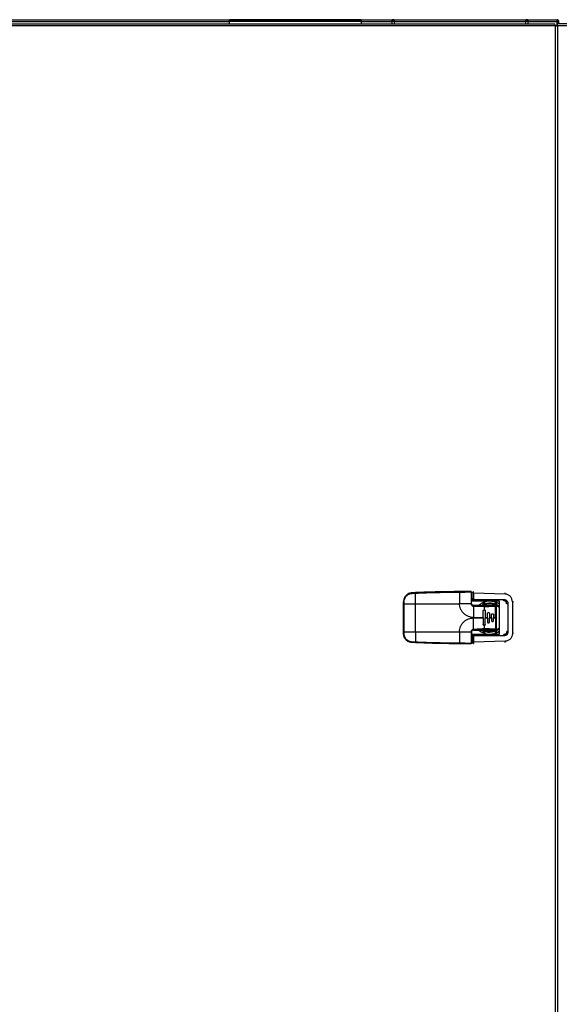
# Model space of a CAD drawing. Extents: x 3 to 267, y -6 to 207.
# Drawn here: x 117 to 133, y 99 to 129 of the extents above; entities that cross this region are included whole.
import ezdxf

# ---------------------------------------------------------------- set-up
doc = ezdxf.new("R2010")
doc.units = 0
doc.header["$MEASUREMENT"] = 0
doc.layers.get('0').update_dxf_attribs({"linetype": 'CONTINUOUS'})

msp = doc.modelspace()

# ---------------------------------------------------------------- linework, layer by layer
at = {"color": 7, "linetype": 'Continuous'}
for p, q in [((104.918, 128.538, 0), (132.82, 128.538, 0)), ((104.924, 128.587, 0), (132.814, 128.587, 0)), ((106.431, 128.712, 0), (122.931, 128.712, 0)), ((106.431, 128.654, 0), (122.931, 128.654, 0)), ((122.931, 128.654, 0), (122.931, 128.712, 0)), ((126.931, 128.712, 0), (122.931, 128.712, 0)), ((126.931, 128.664, 0), (122.931, 128.664, 0)), ((122.931, 128.587, 0), (122.931, 128.654, 0)), ((126.931, 128.654, 0), (122.931, 128.654, 0)), ((126.931, 128.712, 0), (127.871, 128.712, 0)), ((126.931, 128.712, 0), (126.931, 128.654, 0)), ((126.931, 128.654, 0), (127.871, 128.654, 0)), ((126.931, 128.654, 0), (126.931, 128.587, 0)), ((127.871, 128.654, 0), (127.871, 128.712, 0)), ((127.931, 128.712, 0), (127.871, 128.712, 0)), ((127.931, 128.664, 0), (127.871, 128.664, 0)), ((127.871, 128.587, 0), (127.871, 128.654, 0)), ((127.931, 128.654, 0), (127.871, 128.654, 0)), ((127.931, 128.712, 0), (127.931, 128.654, 0)), ((127.931, 128.712, 0), (131.931, 128.712, 0)), ((127.931, 128.654, 0), (127.931, 128.587, 0)), ((127.931, 128.654, 0), (131.931, 128.654, 0)), ((131.931, 128.654, 0), (131.931, 128.712, 0)), ((131.991, 128.712, 0), (131.931, 128.712, 0)), ((131.991, 128.664, 0), (131.931, 128.664, 0)), ((131.931, 128.587, 0), (131.931, 128.654, 0)), ((131.991, 128.654, 0), (131.931, 128.654, 0)), ((131.991, 128.712, 0), (131.991, 128.654, 0)), ((131.991, 128.712, 0), (132.873, 128.712, 0)), ((131.991, 128.654, 0), (132.876, 128.654, 0)), ((131.991, 128.654, 0), (131.991, 128.587, 0)), ((132.82, 128.538, 0), (132.814, 128.587, 0)), ((132.819, 128.54, 0), (132.883, 128.54, 0)), ((132.82, 128.538, 0), (132.82, 52.757, 0)), ((132.869, 128.532, 0), (132.82, 128.538, 0)), ((132.865, 128.533, 0), (132.877, 128.533, 0)), ((132.876, 128.654, 0), (132.876, 128.54, 0)), ((132.931, 128.654, 0), (132.883, 128.654, 0)), ((132.883, 128.54, 0), (132.883, 128.654, 0)), ((153.817, 128.587, 0), (132.883, 128.587, 0)), ((132.883, 128.587, 0), (132.883, 128.539, 0)), ((132.883, 128.539, 0), (132.883, 128.53, 0)), ((132.887, 128.529, 0), (132.887, 52.765, 0)), ((153.817, 128.529, 0), (132.887, 128.529, 0)), ((132.931, 128.587, 0), (132.931, 128.654, 0)), ((128.579, 111.321, 0), (128.476, 111.317, 0)), ((128.476, 111.299, 0), (128.58, 111.304, 0)), ((128.58, 110.985, 0), (128.58, 111.304, 0)), ((129.914, 111.352, 0), (129.914, 111.334, 0)), ((129.914, 111.334, 0), (129.914, 110.993, 0)), ((130.322, 111.308, 0), (130.322, 111.112, 0)), ((130.342, 111.308, 0), (130.322, 111.308, 0)), ((130.342, 111.308, 0), (130.342, 111.112, 0)), ((131.298, 111.278, 0), (130.342, 111.308, 0)), ((128.214, 110.985, 0), (128.214, 111.041, 0)), ((128.214, 110.135, 0), (128.214, 110.985, 0)), ((128.214, 110.985, 0), (128.231, 110.985, 0)), ((128.231, 110.985, 0), (128.231, 111.042, 0)), ((128.231, 110.135, 0), (128.231, 110.985, 0)), ((128.231, 110.985, 0), (128.58, 110.985, 0)), ((128.58, 110.985, 0), (129.914, 110.985, 0)), ((128.58, 110.135, 0), (128.58, 110.985, 0)), ((129.914, 110.985, 0), (129.914, 110.993, 0)), ((129.914, 110.993, 0), (130.263, 110.993, 0)), ((130.281, 111.147, 0), (130.322, 111.147, 0)), ((130.281, 111.112, 0), (130.322, 111.112, 0)), ((130.361, 111.072, 0), (130.281, 111.072, 0)), ((130.281, 111.068, 0), (130.848, 111.068, 0)), ((130.322, 111.112, 0), (130.322, 111.112, 0)), ((130.34, 110.908, 0), (130.34, 110.934, 0)), ((130.34, 110.934, 0), (130.662, 110.934, 0)), ((130.747, 110.934, 0), (130.34, 110.934, 0)), ((130.34, 110.908, 0), (130.34, 110.568, 0)), ((130.34, 110.908, 0), (130.662, 110.9, 0)), ((130.342, 111.112, 0), (131.259, 111.112, 0)), ((130.359, 111.073, 0), (130.361, 111.073, 0)), ((130.361, 111.073, 0), (130.36, 111.073, 0)), ((130.361, 111.073, 0), (130.361, 111.072, 0)), ((131.119, 111.073, 0), (130.361, 111.073, 0)), ((130.614, 110.943, 0), (130.651, 111.026, 0)), ((130.662, 110.934, 0), (130.662, 110.9, 0)), ((130.662, 110.9, 0), (130.662, 110.796, 0)), ((130.674, 111.034, 0), (130.674, 110.971, 0)), ((130.916, 110.934, 0), (130.747, 110.934, 0)), ((130.848, 111.068, 0), (131.119, 111.071, 0)), ((130.993, 111.034, 0), (130.993, 110.971, 0)), ((131.011, 110.568, 0), (131.011, 110.897, 0)), ((131.017, 111.026, 0), (131.053, 110.943, 0)), ((131.119, 111.074, 0), (131.119, 110.046, 0)), ((131.386, 110.984, 0), (131.35, 110.984, 0)), ((131.386, 110.984, 0), (131.386, 110.137, 0)), ((131.523, 111.042, 0), (131.523, 110.079, 0)), ((131.557, 111.042, 0), (131.523, 111.042, 0)), ((130.635, 110.568, 0), (130.635, 110.765, 0)), ((130.698, 110.765, 0), (130.698, 110.568, 0)), ((130.761, 110.568, 0), (130.761, 110.686, 0)), ((130.824, 110.686, 0), (130.824, 110.568, 0)), ((130.887, 110.568, 0), (130.887, 110.647, 0)), ((130.95, 110.647, 0), (130.95, 110.568, 0)), ((130.34, 110.568, 0), (130.635, 110.568, 0)), ((130.34, 110.552, 0), (130.635, 110.552, 0)), ((130.34, 110.203, 0), (130.34, 110.552, 0)), ((130.635, 110.552, 0), (130.635, 110.568, 0)), ((130.635, 110.552, 0), (130.635, 110.356, 0)), ((130.662, 110.324, 0), (130.662, 110.221, 0)), ((130.698, 110.568, 0), (130.698, 110.552, 0)), ((130.698, 110.568, 0), (130.761, 110.568, 0)), ((130.698, 110.356, 0), (130.698, 110.552, 0)), ((130.698, 110.552, 0), (130.761, 110.552, 0)), ((130.761, 110.552, 0), (130.761, 110.568, 0)), ((130.761, 110.552, 0), (130.761, 110.434, 0)), ((130.824, 110.568, 0), (130.887, 110.568, 0)), ((130.824, 110.568, 0), (130.824, 110.552, 0)), ((130.824, 110.434, 0), (130.824, 110.552, 0)), ((130.824, 110.552, 0), (130.887, 110.552, 0)), ((130.887, 110.552, 0), (130.887, 110.568, 0)), ((130.887, 110.552, 0), (130.887, 110.474, 0)), ((130.95, 110.568, 0), (131.011, 110.568, 0)), ((130.95, 110.568, 0), (130.95, 110.552, 0)), ((130.95, 110.552, 0), (131.011, 110.552, 0)), ((130.95, 110.474, 0), (130.95, 110.552, 0)), ((131.011, 110.568, 0), (131.011, 110.552, 0)), ((131.029, 110.568, 0), (131.011, 110.568, 0)), ((131.029, 110.552, 0), (131.011, 110.552, 0)), ((131.029, 110.568, 0), (131.029, 110.552, 0)), ((128.214, 110.135, 0), (128.231, 110.135, 0)), ((128.214, 110.079, 0), (128.214, 110.135, 0)), ((128.231, 110.135, 0), (128.58, 110.135, 0)), ((128.231, 110.079, 0), (128.231, 110.135, 0)), ((128.58, 110.135, 0), (128.58, 109.817, 0)), ((128.58, 110.135, 0), (129.914, 110.135, 0)), ((129.914, 110.135, 0), (129.914, 110.127, 0)), ((129.914, 110.127, 0), (129.914, 109.786, 0)), ((129.914, 110.127, 0), (130.263, 110.127, 0)), ((130.281, 110.053, 0), (130.848, 110.053, 0)), ((130.361, 110.048, 0), (130.281, 110.048, 0)), ((130.322, 110.009, 0), (130.281, 110.009, 0)), ((130.322, 110.008, 0), (130.322, 110.009, 0)), ((130.322, 109.813, 0), (130.322, 110.008, 0)), ((130.34, 110.186, 0), (130.34, 110.186, 0)), ((130.34, 110.186, 0), (130.747, 110.186, 0)), ((131.259, 110.009, 0), (130.342, 110.008, 0)), ((130.342, 110.008, 0), (130.342, 109.813, 0)), ((130.359, 110.048, 0), (130.361, 110.048, 0)), ((130.361, 110.048, 0), (130.36, 110.048, 0)), ((130.361, 110.048, 0), (130.361, 110.048, 0)), ((131.119, 110.048, 0), (130.361, 110.048, 0)), ((130.614, 110.178, 0), (130.651, 110.095, 0)), ((130.662, 110.186, 0), (130.662, 110.221, 0)), ((130.674, 110.149, 0), (130.674, 110.086, 0)), ((130.747, 110.186, 0), (130.916, 110.186, 0)), ((130.848, 110.053, 0), (131.119, 110.05, 0)), ((130.993, 110.149, 0), (130.993, 110.086, 0)), ((131.017, 110.095, 0), (131.053, 110.178, 0)), ((131.029, 110.226, 0), (131.027, 110.219, 0)), ((131.557, 110.079, 0), (131.523, 110.079, 0)), ((128.239, 109.957, 0), (128.239, 109.968, 0)), ((128.58, 109.817, 0), (128.476, 109.821, 0)), ((128.579, 109.799, 0), (128.476, 109.804, 0)), ((129.914, 109.769, 0), (129.914, 109.786, 0)), ((130.322, 109.957, 0), (130.281, 109.957, 0)), ((130.342, 109.813, 0), (130.322, 109.813, 0)), ((131.298, 109.843, 0), (130.342, 109.813, 0))]:
    msp.add_line(p, q, dxfattribs=at)
at = {"color": 7, "linetype": 'Continuous', "elevation": 0, "flags": 128}
for points in [[(130.989, 110.934), (130.997, 110.934), (131.003, 110.932)], [(131.026, 110.908), (131.028, 110.903), (131.029, 110.895)], [(131.032, 110.589), (131.034, 110.547), (131.032, 110.529)]]:
    msp.add_lwpolyline(points, dxfattribs=at)
at = {"color": 7, "linetype": 'Continuous'}
for centre, radius, start, end in [((132.873, 128.654, 0), 0.058, 0, 90), ((132.873, 128.654, 0), 0.01, 0, 73.2094), ((128.605, 111.309, 0), 0.13, 176.8629, 184.5706), ((127.789, 111.272, 0), 0.792, 2.3008, 3.5612), ((130.245, 111.345, 0), 0.0171, 353.5862, 22.9118), ((130.274, 111.316, 0), 0.0171, 67.0882, 96.4138), ((130.342, 111.328, 0), 0.0197, 89.1208, 180), ((130.244, 111.335, 0), 1.056, 356.8773, 358.8528), ((128.227, 110.842, 0), 0.199, 88.8667, 93.809), ((130.36, 111.083, 0), 0.01, 267.6543, 273.3301), ((130.834, 110.56, 0), 0.5, 90, 131.5799), ((130.834, 110.56, 0), 0.441, 49.7475, 119.8101), ((130.834, 110.56, 0), 0.421, 90, 117.3956), ((130.834, 110.56, 0), 0.5, 55.261, 90), ((130.834, 110.56, 0), 0.421, 47.4408, 90), ((131.015, 110.861, 0), 0.0362, 68.2934, 96.1341), ((130.035, 111.107, 0), 1.224, 358.5188, 0.2356), ((128.227, 110.278, 0), 0.199, 266.191, 271.1333), ((130.36, 110.038, 0), 0.01, 86.6699, 92.3457), ((130.834, 110.56, 0), 0.5, 228.4201, 304.739), ((130.834, 110.56, 0), 0.441, 238.018, 270), ((130.834, 110.56, 0), 0.421, 242.6044, 312.5592), ((130.834, 110.56, 0), 0.441, 270, 310.2525), ((131.015, 110.259, 0), 0.0362, 263.8659, 291.7066), ((130.218, 110.016, 0), 1.041, 359.6129, 1.6327), ((128.605, 109.811, 0), 0.13, 175.4293, 183.1372), ((127.789, 109.848, 0), 0.792, 356.4388, 357.6992), ((130.245, 109.776, 0), 0.0171, 337.0882, 6.4138), ((130.274, 109.804, 0), 0.0171, 263.5862, 292.9119), ((130.342, 109.793, 0), 0.0197, 180, 270.8792), ((130.059, 109.778, 0), 1.241, 1.2948, 2.9751)]:
    msp.add_arc(centre, radius, start, end, dxfattribs=at)
msp.add_ellipse((132.873, 128.654, 0), major_axis=(0, 0.058), ratio=0.050499, start_param=4.712389, end_param=6.283185, dxfattribs=at)
for points, knots in [([(132.845, 128.531, 0), (132.845, 128.531, 0), (132.85, 128.531, 0), (132.864, 128.53, 0), (132.879, 128.53, 0), (132.887, 128.529, 0)], [0, 0, 0, 0, 0.018293, 0.509147, 1, 1, 1, 1]), ([(128.476, 111.317, 0), (128.44, 111.311, 0), (128.37, 111.299, 0), (128.285, 111.234, 0), (128.225, 111.147, 0), (128.218, 111.077, 0), (128.214, 111.041, 0)], [0, 0, 0, 0, 0.260698, 0.500032, 0.74721, 1, 1, 1, 1]), ([(128.231, 111.042, 0), (128.234, 111.074, 0), (128.242, 111.14, 0), (128.298, 111.223, 0), (128.378, 111.283, 0), (128.443, 111.294, 0), (128.476, 111.299, 0)], [0, 0, 0, 0, 0.249967, 0.499954, 0.749952, 1, 1, 1, 1]), ([(129.914, 111.352, 0), (129.697, 111.35, 0), (129.252, 111.348, 0), (128.807, 111.33, 0), (128.579, 111.321, 0)], [0, 0, 0, 0, 0.487838, 1, 1, 1, 1]), ([(128.58, 111.304, 0), (128.802, 111.313, 0), (129.247, 111.331, 0), (129.692, 111.333, 0), (129.914, 111.334, 0)], [0, 0, 0, 0, 0.50017, 1, 1, 1, 1]), ([(130.261, 111.352, 0), (130.223, 111.352, 0), (130.147, 111.352, 0), (130.031, 111.352, 0), (129.954, 111.352, 0), (129.914, 111.352, 0)], [0, 0, 0, 0, 0.328913, 0.658751, 1, 1, 1, 1]), ([(129.914, 111.334, 0), (129.973, 111.336, 0), (130.089, 111.339, 0), (130.204, 111.342, 0), (130.262, 111.343, 0)], [0, 0, 0, 0, 0.500397, 1, 1, 1, 1]), ([(130.281, 111.332, 0), (130.28, 111.334, 0), (130.28, 111.34, 0), (130.275, 111.346, 0), (130.269, 111.351, 0), (130.263, 111.351, 0), (130.261, 111.352, 0)], [0, 0, 0, 0, 0.249526, 0.499811, 0.750563, 1, 1, 1, 1]), ([(130.262, 111.343, 0), (130.263, 111.343, 0), (130.265, 111.343, 0), (130.268, 111.341, 0), (130.269, 111.34, 0), (130.27, 111.339, 0), (130.272, 111.336, 0), (130.272, 111.334, 0), (130.272, 111.333, 0)], [0, 0, 0, 0, 0.2492112, 0.375083, 0.5001914, 0.6245481, 0.7507038, 1, 1, 1, 1]), ([(130.272, 111.333, 0), (130.271, 111.277, 0), (130.268, 111.164, 0), (130.265, 111.05, 0), (130.263, 110.993, 0)], [0, 0, 0, 0, 0.499603, 1, 1, 1, 1]), ([(130.281, 110.993, 0), (130.281, 110.995, 0), (130.281, 110.999, 0), (130.281, 111.014, 0), (130.281, 111.04, 0), (130.281, 111.092, 0), (130.281, 111.191, 0), (130.281, 111.276, 0), (130.281, 111.332, 0)], [0, 0, 0, 0, 0.014339, 0.039972, 0.125116, 0.250249, 0.500402, 1, 1, 1, 1]), ([(130.322, 111.308, 0), (130.322, 111.311, 0), (130.322, 111.316, 0), (130.322, 111.322, 0), (130.322, 111.327, 0), (130.322, 111.327, 0), (130.322, 111.328, 0)], [0, 0, 0, 0, 0.249894, 0.499767, 0.749844, 1, 1, 1, 1]), ([(130.342, 111.308, 0), (130.342, 111.313, 0), (130.342, 111.323, 0), (130.342, 111.336, 0), (130.342, 111.346, 0), (130.342, 111.347, 0), (130.342, 111.347, 0)], [0, 0, 0, 0, 0.249888, 0.4997679, 0.7498507, 1, 1, 1, 1]), ([(131.523, 111.042, 0), (131.52, 111.072, 0), (131.513, 111.132, 0), (131.462, 111.208, 0), (131.388, 111.264, 0), (131.328, 111.273, 0), (131.298, 111.278, 0)], [0, 0, 0, 0, 0.25, 0.499999, 0.749999, 1, 1, 1, 1]), ([(130.34, 110.568, 0), (130.314, 110.569, 0), (130.261, 110.572, 0), (130.183, 110.595, 0), (130.108, 110.633, 0), (130.04, 110.687, 0), (129.985, 110.754, 0), (129.945, 110.829, 0), (129.92, 110.907, 0), (129.916, 110.96, 0), (129.914, 110.985, 0)], [0, 0, 0, 0, 0.116315, 0.239531, 0.367867, 0.498996, 0.63027, 0.759022, 0.882881, 1, 1, 1, 1]), ([(130.263, 110.993, 0), (130.264, 110.983, 0), (130.266, 110.961, 0), (130.28, 110.938, 0), (130.295, 110.923, 0), (130.309, 110.915, 0), (130.324, 110.909, 0), (130.334, 110.909, 0), (130.34, 110.908, 0)], [0, 0, 0, 0, 0.251252, 0.500498, 0.625358, 0.750123, 0.875064, 1, 1, 1, 1]), ([(130.263, 110.993, 0), (130.266, 110.993, 0), (130.27, 110.993, 0), (130.276, 110.993, 0), (130.28, 110.993, 0), (130.28, 110.993, 0), (130.281, 110.993, 0)], [0, 0, 0, 0, 0.241677, 0.5, 0.758323, 1, 1, 1, 1]), ([(130.34, 110.934, 0), (130.332, 110.935, 0), (130.317, 110.937, 0), (130.302, 110.947, 0), (130.295, 110.955, 0), (130.29, 110.961, 0), (130.285, 110.97, 0), (130.281, 110.981, 0), (130.281, 110.989, 0), (130.281, 110.993, 0)], [0, 0, 0, 0, 0.237014, 0.480673, 0.559693, 0.607051, 0.735862, 0.876159, 1, 1, 1, 1]), ([(130.322, 111.112, 0), (130.322, 111.11, 0), (130.322, 111.104, 0), (130.325, 111.096, 0), (130.329, 111.089, 0), (130.336, 111.081, 0), (130.346, 111.075, 0), (130.355, 111.073, 0), (130.359, 111.073, 0)], [0, 0, 0, 0, 0.124496, 0.254607, 0.391509, 0.536216, 0.772092, 1, 1, 1, 1]), ([(130.322, 111.112, 0), (130.322, 111.109, 0), (130.322, 111.103, 0), (130.325, 111.095, 0), (130.33, 111.087, 0), (130.337, 111.08, 0), (130.348, 111.074, 0), (130.357, 111.073, 0), (130.361, 111.072, 0)], [0, 0, 0, 0, 0.112514, 0.231666, 0.361264, 0.504285, 0.752003, 1, 1, 1, 1]), ([(130.36, 111.073, 0), (130.358, 111.073, 0), (130.354, 111.075, 0), (130.349, 111.081, 0), (130.345, 111.089, 0), (130.343, 111.096, 0), (130.342, 111.104, 0), (130.342, 111.109, 0), (130.342, 111.112, 0)], [0, 0, 0, 0, 0.228052, 0.463999, 0.608689, 0.745565, 0.875618, 1, 1, 1, 1]), ([(130.662, 110.934, 0), (130.684, 110.934, 0), (130.726, 110.934, 0), (130.787, 110.934, 0), (130.854, 110.934, 0), (130.91, 110.934, 0), (130.958, 110.934, 0), (130.979, 110.934, 0), (130.989, 110.934, 0)], [0, 0, 0, 0, 0.197564, 0.383875, 0.563754, 0.80724, 0.90334, 1, 1, 1, 1]), ([(130.662, 110.9, 0), (130.693, 110.9, 0), (130.756, 110.901, 0), (130.845, 110.905, 0), (130.914, 110.907, 0), (130.961, 110.908, 0), (130.982, 110.908, 0), (130.993, 110.909, 0)], [0, 0, 0, 0, 0.277831, 0.569903, 0.808673, 0.903728, 1, 1, 1, 1]), ([(130.848, 111.068, 0), (130.88, 111.066, 0), (130.947, 111.062, 0), (131.039, 111.034, 0), (131.093, 111.001, 0), (131.119, 110.986, 0)], [0, 0, 0, 0, 0.340875, 0.693019, 1, 1, 1, 1]), ([(130.989, 110.934, 0), (130.988, 110.934, 0), (130.985, 110.934, 0), (130.966, 110.934, 0), (130.945, 110.934, 0), (130.926, 110.934, 0), (130.915, 110.934, 0), (130.91, 110.934, 0)], [0, 0, 0, 0, 0.26829, 0.532607, 0.778257, 0.891627, 1, 1, 1, 1]), ([(130.993, 110.909, 0), (130.993, 110.912, 0), (130.992, 110.919, 0), (130.992, 110.927, 0), (130.99, 110.933, 0), (130.99, 110.934, 0), (130.989, 110.934, 0)], [0, 0, 0, 0, 0.24164, 0.5, 0.75836, 1, 1, 1, 1]), ([(130.989, 110.934, 0), (130.992, 110.934, 0), (130.999, 110.934, 0), (131.01, 110.929, 0), (131.02, 110.92, 0), (131.027, 110.908, 0), (131.028, 110.899, 0), (131.029, 110.895, 0)], [0, 0, 0, 0, 0.154596, 0.3318628, 0.5752145, 0.7900041, 1, 1, 1, 1]), ([(130.993, 110.909, 0), (130.995, 110.909, 0), (130.998, 110.909, 0), (131.002, 110.909, 0), (131.005, 110.908, 0), (131.007, 110.906, 0), (131.009, 110.903, 0), (131.011, 110.901, 0), (131.011, 110.898, 0), (131.011, 110.897, 0)], [0, 0, 0, 0, 0.24648, 0.367042, 0.486738, 0.612368, 0.736526, 0.870397, 1, 1, 1, 1]), ([(131.029, 110.895, 0), (131.029, 110.878, 0), (131.029, 110.844, 0), (131.029, 110.783, 0), (131.029, 110.691, 0), (131.029, 110.616, 0), (131.029, 110.568, 0)], [0, 0, 0, 0, 0.156779, 0.313588, 0.560017, 1, 1, 1, 1]), ([(131.346, 110.984, 0), (131.345, 110.996, 0), (131.344, 111.014, 0), (131.334, 111.036, 0), (131.324, 111.05, 0), (131.31, 111.06, 0), (131.288, 111.071, 0), (131.27, 111.072, 0), (131.258, 111.073, 0)], [0, 0, 0, 0, 0.2587596, 0.3815152, 0.5011496, 0.6205531, 0.7427138, 1, 1, 1, 1]), ([(131.259, 111.112, 0), (131.276, 111.11, 0), (131.301, 111.108, 0), (131.331, 111.092, 0), (131.351, 111.076, 0), (131.367, 111.056, 0), (131.382, 111.026, 0), (131.385, 111.001, 0), (131.386, 110.984, 0)], [0, 0, 0, 0, 0.249506, 0.374781, 0.499978, 0.625172, 0.750456, 1, 1, 1, 1]), ([(130.635, 110.765, 0), (130.635, 110.769, 0), (130.636, 110.776, 0), (130.642, 110.786, 0), (130.652, 110.794, 0), (130.659, 110.795, 0), (130.662, 110.796, 0)], [0, 0, 0, 0, 0.252567, 0.504881, 0.763308, 1, 1, 1, 1]), ([(130.662, 110.796, 0), (130.665, 110.796, 0), (130.669, 110.797, 0), (130.676, 110.795, 0), (130.682, 110.793, 0), (130.687, 110.789, 0), (130.692, 110.784, 0), (130.695, 110.778, 0), (130.697, 110.772, 0), (130.698, 110.767, 0), (130.698, 110.765, 0)], [0, 0, 0, 0, 0.122371, 0.244763, 0.372281, 0.49988, 0.622574, 0.745378, 0.872644, 1, 1, 1, 1]), ([(130.761, 110.686, 0), (130.761, 110.69, 0), (130.762, 110.696, 0), (130.765, 110.703, 0), (130.771, 110.71, 0), (130.78, 110.716, 0), (130.79, 110.718, 0), (130.799, 110.717, 0), (130.807, 110.715, 0), (130.815, 110.709, 0), (130.821, 110.7, 0), (130.823, 110.693, 0), (130.824, 110.688, 0), (130.824, 110.686, 0)], [0, 0, 0, 0, 0.107153, 0.17388, 0.249235, 0.375379, 0.497487, 0.562945, 0.628403, 0.750604, 0.871965, 0.935961, 1, 1, 1, 1]), ([(130.887, 110.647, 0), (130.887, 110.651, 0), (130.888, 110.659, 0), (130.895, 110.669, 0), (130.906, 110.677, 0), (130.916, 110.679, 0), (130.925, 110.678, 0), (130.933, 110.675, 0), (130.941, 110.669, 0), (130.948, 110.659, 0), (130.949, 110.651, 0), (130.95, 110.647, 0)], [0, 0, 0, 0, 0.123027, 0.24581, 0.371333, 0.497447, 0.566191, 0.634904, 0.751015, 0.876256, 1, 1, 1, 1]), ([(129.914, 110.135, 0), (129.916, 110.161, 0), (129.92, 110.214, 0), (129.945, 110.292, 0), (129.985, 110.367, 0), (130.04, 110.433, 0), (130.108, 110.487, 0), (130.183, 110.525, 0), (130.261, 110.548, 0), (130.314, 110.551, 0), (130.34, 110.552, 0)], [0, 0, 0, 0, 0.117119, 0.240978, 0.36973, 0.501004, 0.632133, 0.760469, 0.883685, 1, 1, 1, 1]), ([(130.662, 110.324, 0), (130.659, 110.325, 0), (130.652, 110.327, 0), (130.642, 110.334, 0), (130.636, 110.344, 0), (130.635, 110.352, 0), (130.635, 110.356, 0)], [0, 0, 0, 0, 0.236707, 0.495119, 0.747433, 1, 1, 1, 1]), ([(130.698, 110.356, 0), (130.698, 110.353, 0), (130.697, 110.348, 0), (130.694, 110.339, 0), (130.689, 110.333, 0), (130.682, 110.328, 0), (130.675, 110.325, 0), (130.669, 110.324, 0), (130.665, 110.324, 0), (130.662, 110.324, 0)], [0, 0, 0, 0, 0.153015, 0.285343, 0.501163, 0.628563, 0.755935, 0.877957, 1, 1, 1, 1]), ([(130.761, 110.434, 0), (130.761, 110.431, 0), (130.762, 110.425, 0), (130.765, 110.418, 0), (130.771, 110.411, 0), (130.78, 110.404, 0), (130.79, 110.402, 0), (130.799, 110.403, 0), (130.807, 110.406, 0), (130.815, 110.411, 0), (130.821, 110.42, 0), (130.823, 110.428, 0), (130.824, 110.432, 0), (130.824, 110.434, 0)], [0, 0, 0, 0, 0.107154, 0.173884, 0.249243, 0.376292, 0.4975, 0.563959, 0.628388, 0.75061, 0.871968, 0.935216, 1, 1, 1, 1]), ([(130.887, 110.474, 0), (130.887, 110.47, 0), (130.888, 110.464, 0), (130.892, 110.457, 0), (130.897, 110.45, 0), (130.905, 110.445, 0), (130.912, 110.443, 0), (130.916, 110.442, 0), (130.92, 110.442, 0), (130.925, 110.443, 0), (130.933, 110.445, 0), (130.941, 110.451, 0), (130.948, 110.461, 0), (130.949, 110.47, 0), (130.95, 110.474, 0)], [0, 0, 0, 0, 0.116327, 0.179617, 0.246175, 0.371549, 0.45757, 0.483536, 0.498065, 0.568912, 0.635056, 0.751514, 0.87636, 1, 1, 1, 1]), ([(131.011, 110.552, 0), (131.011, 110.497, 0), (131.011, 110.391, 0), (131.011, 110.282, 0), (131.011, 110.228, 0), (131.011, 110.224, 0), (131.011, 110.224, 0), (131.011, 110.223, 0), (131.011, 110.223, 0), (131.011, 110.223, 0), (131.011, 110.223, 0), (131.011, 110.223, 0)], [0, 0, 0, 0, 0.499997, 0.968598, 0.992076, 0.997982, 0.999477, 0.99986, 0.99996, 0.999996, 1, 1, 1, 1]), ([(131.029, 110.552, 0), (131.029, 110.498, 0), (131.029, 110.416, 0), (131.029, 110.321, 0), (131.029, 110.273, 0), (131.029, 110.248, 0), (131.029, 110.235, 0), (131.029, 110.228, 0), (131.029, 110.226, 0), (131.029, 110.226, 0)], [0, 0, 0, 0, 0.499971, 0.749983, 0.874992, 0.937497, 0.980577, 0.993245, 1, 1, 1, 1]), ([(128.476, 109.804, 0), (128.44, 109.81, 0), (128.37, 109.821, 0), (128.285, 109.886, 0), (128.225, 109.974, 0), (128.218, 110.044, 0), (128.214, 110.079, 0)], [0, 0, 0, 0, 0.260611, 0.500009, 0.74714, 1, 1, 1, 1]), ([(128.476, 109.821, 0), (128.443, 109.827, 0), (128.378, 109.837, 0), (128.298, 109.897, 0), (128.242, 109.981, 0), (128.234, 110.046, 0), (128.231, 110.079, 0)], [0, 0, 0, 0, 0.250006, 0.500024, 0.750008, 1, 1, 1, 1]), ([(130.34, 110.203, 0), (130.33, 110.202, 0), (130.31, 110.2, 0), (130.284, 110.182, 0), (130.267, 110.157, 0), (130.264, 110.137, 0), (130.263, 110.127, 0)], [0, 0, 0, 0, 0.2501989, 0.4999997, 0.7498009, 1, 1, 1, 1]), ([(130.263, 110.127, 0), (130.265, 110.07, 0), (130.268, 109.957, 0), (130.271, 109.844, 0), (130.272, 109.787, 0)], [0, 0, 0, 0, 0.500397, 1, 1, 1, 1]), ([(130.281, 110.127, 0), (130.28, 110.127, 0), (130.28, 110.127, 0), (130.276, 110.127, 0), (130.27, 110.127, 0), (130.266, 110.127, 0), (130.263, 110.127, 0)], [0, 0, 0, 0, 0.241677, 0.5, 0.758323, 1, 1, 1, 1]), ([(130.281, 110.127, 0), (130.281, 110.126, 0), (130.281, 110.069, 0), (130.281, 109.956, 0), (130.281, 109.845, 0), (130.281, 109.789, 0)], [0, 0, 0, 0, 0.014398, 0.500397, 1, 1, 1, 1]), ([(130.322, 110.008, 0), (130.322, 110.011, 0), (130.322, 110.016, 0), (130.325, 110.024, 0), (130.329, 110.032, 0), (130.336, 110.039, 0), (130.346, 110.046, 0), (130.355, 110.047, 0), (130.359, 110.048, 0)], [0, 0, 0, 0, 0.124487, 0.254594, 0.3915, 0.536216, 0.772092, 1, 1, 1, 1]), ([(130.322, 110.009, 0), (130.322, 110.011, 0), (130.322, 110.017, 0), (130.325, 110.026, 0), (130.33, 110.033, 0), (130.337, 110.041, 0), (130.348, 110.047, 0), (130.357, 110.048, 0), (130.361, 110.048, 0)], [0, 0, 0, 0, 0.112529, 0.231686, 0.361279, 0.504287, 0.752004, 1, 1, 1, 1]), ([(130.662, 110.221, 0), (130.627, 110.22, 0), (130.555, 110.218, 0), (130.447, 110.207, 0), (130.375, 110.204, 0), (130.34, 110.203, 0)], [0, 0, 0, 0, 0.330303, 0.669737, 1, 1, 1, 1]), ([(130.34, 110.186, 0), (130.34, 110.186, 0), (130.34, 110.187, 0), (130.34, 110.191, 0), (130.34, 110.197, 0), (130.34, 110.201, 0), (130.34, 110.203, 0)], [0, 0, 0, 0, 0.241677, 0.5, 0.758323, 1, 1, 1, 1]), ([(130.662, 110.186, 0), (130.627, 110.186, 0), (130.555, 110.186, 0), (130.447, 110.186, 0), (130.375, 110.186, 0), (130.34, 110.186, 0)], [0, 0, 0, 0, 0.33026, 0.669683, 1, 1, 1, 1]), ([(130.36, 110.048, 0), (130.358, 110.047, 0), (130.354, 110.046, 0), (130.349, 110.039, 0), (130.345, 110.032, 0), (130.343, 110.024, 0), (130.342, 110.016, 0), (130.342, 110.011, 0), (130.342, 110.008, 0)], [0, 0, 0, 0, 0.228052, 0.463999, 0.608678, 0.745551, 0.875607, 1, 1, 1, 1]), ([(130.993, 110.212, 0), (130.974, 110.212, 0), (130.94, 110.212, 0), (130.893, 110.214, 0), (130.849, 110.216, 0), (130.797, 110.218, 0), (130.734, 110.22, 0), (130.686, 110.221, 0), (130.662, 110.221, 0)], [0, 0, 0, 0, 0.173418, 0.309851, 0.426885, 0.571242, 0.782603, 1, 1, 1, 1]), ([(130.989, 110.186, 0), (130.98, 110.186, 0), (130.961, 110.186, 0), (130.927, 110.186, 0), (130.877, 110.186, 0), (130.824, 110.186, 0), (130.773, 110.186, 0), (130.736, 110.186, 0), (130.699, 110.186, 0), (130.674, 110.186, 0), (130.662, 110.186, 0)], [0, 0, 0, 0, 0.087605, 0.174733, 0.309703, 0.552271, 0.660755, 0.771995, 0.894174, 1, 1, 1, 1]), ([(131.119, 110.135, 0), (131.093, 110.12, 0), (131.039, 110.087, 0), (130.947, 110.059, 0), (130.88, 110.055, 0), (130.848, 110.053, 0)], [0, 0, 0, 0, 0.306981, 0.659125, 1, 1, 1, 1]), ([(130.91, 110.186, 0), (130.915, 110.186, 0), (130.926, 110.186, 0), (130.945, 110.186, 0), (130.966, 110.186, 0), (130.985, 110.186, 0), (130.988, 110.186, 0), (130.989, 110.186, 0)], [0, 0, 0, 0, 0.108373, 0.221743, 0.467393, 0.73171, 1, 1, 1, 1]), ([(131.027, 110.219, 0), (131.027, 110.217, 0), (131.027, 110.214, 0), (131.025, 110.208, 0), (131.02, 110.2, 0), (131.01, 110.192, 0), (130.999, 110.187, 0), (130.992, 110.186, 0), (130.989, 110.186, 0)], [0, 0, 0, 0, 0.107354, 0.134009, 0.35028, 0.624891, 0.825261, 1, 1, 1, 1]), ([(130.989, 110.186, 0), (130.99, 110.187, 0), (130.99, 110.187, 0), (130.992, 110.193, 0), (130.992, 110.202, 0), (130.993, 110.209, 0), (130.993, 110.212, 0)], [0, 0, 0, 0, 0.241641, 0.5, 0.758359, 1, 1, 1, 1]), ([(131.011, 110.223, 0), (131.011, 110.222, 0), (131.011, 110.22, 0), (131.009, 110.217, 0), (131.007, 110.215, 0), (131.005, 110.213, 0), (131.002, 110.212, 0), (130.998, 110.211, 0), (130.995, 110.211, 0), (130.993, 110.212, 0), (130.993, 110.212, 0)], [0, 0, 0, 0, 0.132851, 0.263177, 0.38753, 0.512969, 0.632252, 0.753006, 0.920006, 1, 1, 1, 1]), ([(131.346, 110.137, 0), (131.345, 110.124, 0), (131.344, 110.107, 0), (131.334, 110.085, 0), (131.324, 110.071, 0), (131.31, 110.06, 0), (131.288, 110.05, 0), (131.27, 110.049, 0), (131.258, 110.048, 0)], [0, 0, 0, 0, 0.25876, 0.381515, 0.50115, 0.620553, 0.742714, 1, 1, 1, 1]), ([(131.386, 110.137, 0), (131.385, 110.12, 0), (131.382, 110.094, 0), (131.367, 110.064, 0), (131.351, 110.044, 0), (131.331, 110.028, 0), (131.301, 110.013, 0), (131.276, 110.01, 0), (131.259, 110.009, 0)], [0, 0, 0, 0, 0.249544, 0.374828, 0.500022, 0.625219, 0.750494, 1, 1, 1, 1]), ([(131.523, 110.079, 0), (131.52, 110.049, 0), (131.513, 109.989, 0), (131.462, 109.912, 0), (131.388, 109.857, 0), (131.328, 109.847, 0), (131.298, 109.843, 0)], [0, 0, 0, 0, 0.25, 0.499999, 0.749999, 1, 1, 1, 1]), ([(131.386, 110.137, 0), (131.381, 110.137, 0), (131.374, 110.137, 0), (131.364, 110.137, 0), (131.358, 110.137, 0), (131.353, 110.137, 0), (131.351, 110.137, 0), (131.35, 110.137, 0)], [0, 0, 0, 0, 0.323984, 0.498361, 0.676428, 0.854496, 1, 1, 1, 1]), ([(129.914, 109.769, 0), (129.697, 109.77, 0), (129.252, 109.773, 0), (128.807, 109.79, 0), (128.579, 109.799, 0)], [0, 0, 0, 0, 0.487841, 1, 1, 1, 1]), ([(129.914, 109.786, 0), (129.692, 109.787, 0), (129.247, 109.79, 0), (128.802, 109.808, 0), (128.58, 109.817, 0)], [0, 0, 0, 0, 0.49983, 1, 1, 1, 1]), ([(130.262, 109.777, 0), (130.204, 109.779, 0), (130.089, 109.782, 0), (129.973, 109.785, 0), (129.914, 109.786, 0)], [0, 0, 0, 0, 0.499603, 1, 1, 1, 1]), ([(130.261, 109.769, 0), (130.223, 109.769, 0), (130.147, 109.769, 0), (130.031, 109.769, 0), (129.954, 109.769, 0), (129.914, 109.769, 0)], [0, 0, 0, 0, 0.328859, 0.6587, 1, 1, 1, 1]), ([(130.281, 109.789, 0), (130.28, 109.786, 0), (130.28, 109.781, 0), (130.275, 109.774, 0), (130.269, 109.77, 0), (130.263, 109.769, 0), (130.261, 109.769, 0)], [0, 0, 0, 0, 0.249538, 0.499669, 0.750259, 1, 1, 1, 1]), ([(130.272, 109.787, 0), (130.272, 109.786, 0), (130.272, 109.784, 0), (130.27, 109.782, 0), (130.269, 109.78, 0), (130.266, 109.778, 0), (130.263, 109.778, 0), (130.262, 109.777, 0)], [0, 0, 0, 0, 0.249628, 0.37586, 0.500307, 0.750163, 1, 1, 1, 1]), ([(130.322, 109.813, 0), (130.322, 109.81, 0), (130.322, 109.805, 0), (130.322, 109.798, 0), (130.322, 109.794, 0), (130.322, 109.793, 0), (130.322, 109.793, 0)], [0, 0, 0, 0, 0.249894, 0.499767, 0.749844, 1, 1, 1, 1]), ([(130.342, 109.813, 0), (130.342, 109.807, 0), (130.342, 109.797, 0), (130.342, 109.784, 0), (130.342, 109.775, 0), (130.342, 109.774, 0), (130.342, 109.773, 0)], [0, 0, 0, 0, 0.249888, 0.499768, 0.749851, 1, 1, 1, 1])]:
    msp.add_open_spline(points, degree=3, knots=knots, dxfattribs=at)
for points in [[(132.877, 128.533, 0), (132.877, 128.533, 0), (132.877, 128.532, 0), (132.879, 128.531, 0), (132.883, 128.53, 0), (132.885, 128.53, 0), (132.887, 128.529, 0)], [(132.887, 128.529, 0), (132.886, 128.537, 0), (132.886, 128.552, 0), (132.885, 128.571, 0), (132.884, 128.585, 0), (132.884, 128.587, 0), (132.883, 128.587, 0)], [(132.887, 128.529, 0), (132.886, 128.531, 0), (132.886, 128.533, 0), (132.885, 128.537, 0), (132.884, 128.539, 0), (132.884, 128.539, 0), (132.883, 128.539, 0)], [(130.342, 111.112, 0), (130.339, 111.112, 0), (130.334, 111.112, 0), (130.327, 111.112, 0), (130.323, 111.112, 0), (130.322, 111.112, 0), (130.322, 111.112, 0)], [(130.34, 110.186, 0), (130.332, 110.185, 0), (130.316, 110.184, 0), (130.297, 110.17, 0), (130.283, 110.15, 0), (130.281, 110.135, 0), (130.281, 110.127, 0)], [(130.322, 110.008, 0), (130.322, 110.008, 0), (130.323, 110.008, 0), (130.327, 110.008, 0), (130.334, 110.008, 0), (130.339, 110.008, 0), (130.342, 110.008, 0)]]:
    msp.add_open_spline(points, degree=3, dxfattribs=at)

doc.saveas('drawing.dxf')
